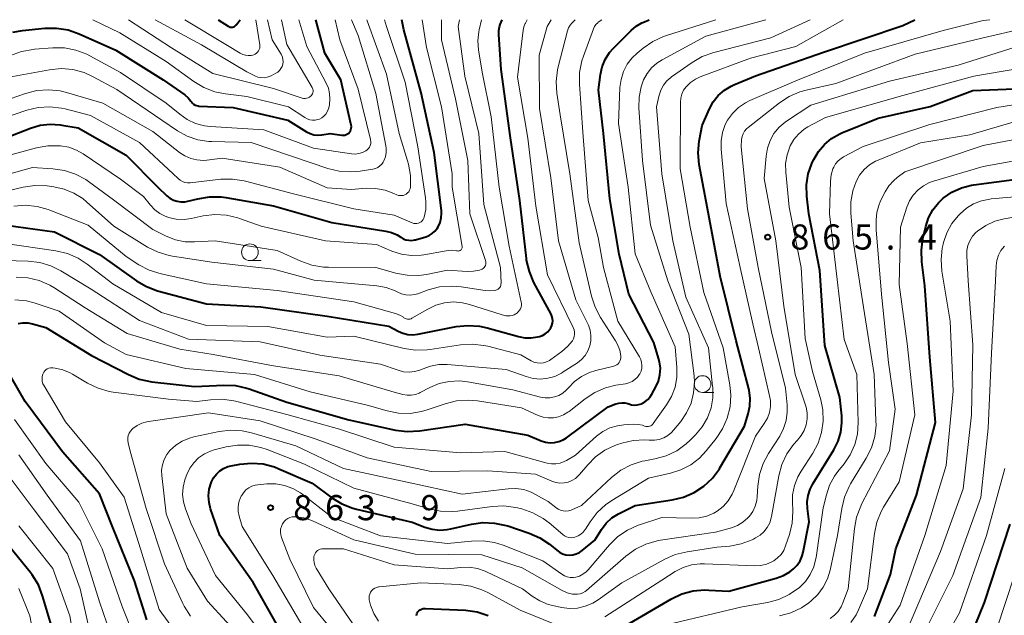
# Model space of a CAD drawing. Units: metres. Extents: x -64000 to -62204, y 15251 to 16500.
# Drawn here: x -63471 to -63324, y 16411 to 16500 of the extents above; entities that cross this region are included whole.
import ezdxf

# ---------------------------------------------------------------- set-up
doc = ezdxf.new("R2010")
doc.units = ezdxf.units.M
for name, color, linetype, lineweight in [('633100_広葉樹林', 7, 'Continuous', 13), ('710100_等高線(計曲線)', 7, 'Continuous', 40), ('710200_等高線(主曲線)', 7, 'Continuous', 13), ('731200_図化機測定による標高点', 7, 'Continuous', 40)]:
    doc.layers.add(name, color=color, linetype=linetype, lineweight=lineweight)
doc.styles.add('Style-WORKING', font='MS Gothic.ttf')

msp = doc.modelspace()

# ---------------------------------------------------------------- linework, layer by layer
at = {"layer": '633100_広葉樹林', "linetype": 'Continuous', "lineweight": 13}
for p, q in [((-63436.52, 16464.03), (-63434.85, 16464.03)), ((-63368.92, 16444.35), (-63367.25, 16444.35))]:
    msp.add_line(p, q, dxfattribs=at)
for centre in [(-63436.52, 16465.28), (-63368.92, 16445.6)]:
    msp.add_circle(centre, 1.25, dxfattribs=at)
at = {"layer": '710100_等高線(計曲線)', "linetype": 'Continuous', "lineweight": 40, "flags": 128}
for points, elevation in [([(-63469.28, 16483.82), (-63467.84, 16484.24), (-63466.35, 16484.41), (-63464.84, 16484.31), (-63464.59, 16484.27), (-63462.17, 16483.83), (-63455, 16479.76), (-63450.27, 16475), (-63448.92, 16473.71), (-63448.46, 16473.35), (-63447.95, 16473.07), (-63447.4, 16472.88), (-63446.82, 16472.79), (-63446.23, 16472.8), (-63445.77, 16472.89), (-63444.27, 16473.27), (-63442.55, 16473.55), (-63440.81, 16473.53), (-63440.1, 16473.43), (-63433, 16472.21), (-63424.3, 16469.7), (-63416.22, 16468.44), (-63415.35, 16468.23), (-63414.54, 16467.87), (-63414, 16467.53), (-63413.62, 16467.3), (-63413.21, 16467.14), (-63412.78, 16467.06), (-63412.34, 16467.05), (-63411.9, 16467.12), (-63411.81, 16467.15), (-63410.24, 16467.6), (-63409.74, 16467.79), (-63409.28, 16468.07), (-63408.88, 16468.42), (-63408.54, 16468.84), (-63408.39, 16469.09), (-63408.11, 16469.74), (-63407.95, 16470.42), (-63407.91, 16471.12), (-63407.93, 16471.5), (-63409, 16480.18), (-63410.92, 16489.08), (-63413.51, 16498.49), (-63413.82, 16500)], 830), ([(-63465.38, 16498.75), (-63463.66, 16498.47), (-63462.01, 16497.9), (-63456.56, 16495.44), (-63449.49, 16491), (-63446.24, 16488.76), (-63445.75, 16488.35), (-63445.33, 16487.86), (-63445.25, 16487.75), (-63445.1, 16487.55), (-63444.92, 16487.39), (-63444.71, 16487.26), (-63444.49, 16487.17), (-63444.25, 16487.12), (-63444.14, 16487.11), (-63439, 16486.91), (-63430.86, 16485), (-63428.06, 16483.25), (-63427.54, 16482.99), (-63426.99, 16482.82), (-63426.42, 16482.75), (-63425.85, 16482.79), (-63425.77, 16482.8), (-63424.55, 16483), (-63422.77, 16482.76), (-63422.56, 16482.75), (-63422.34, 16482.78), (-63422.14, 16482.84), (-63421.94, 16482.94), (-63421.77, 16483.07), (-63421.63, 16483.23), (-63421.51, 16483.41), (-63421.43, 16483.61), (-63421.38, 16483.82), (-63421.37, 16484.04), (-63421.4, 16484.27), (-63422.94, 16491), (-63425.34, 16495), (-63426.65, 16500)], 820), ([(-63441.27, 16500), (-63439.75, 16499.02), (-63439.61, 16498.94), (-63439.45, 16498.89)], 810), ([(-63439.45, 16498.89), (-63439.3, 16498.87), (-63439.14, 16498.88), (-63438.98, 16498.91), (-63438.83, 16498.97), (-63438.7, 16499.06), (-63438.58, 16499.16), (-63438.5, 16499.27), (-63437.99, 16500)], 810), ([(-63391.55, 16456.02), (-63394.1, 16460.78), (-63394.79, 16462.38), (-63395.19, 16464.08), (-63395.22, 16464.35), (-63396.23, 16473), (-63397.62, 16482.38), (-63399, 16492.54), (-63399.37, 16497.81), (-63399.36, 16498.37), (-63399.25, 16498.93), (-63399.13, 16499.29), (-63398.83, 16500)], 840), ([(-63376.21, 16451.79), (-63379.94, 16459), (-63381.4, 16465), (-63382.75, 16473.25), (-63383.73, 16483), (-63384.48, 16489.52), (-63384.18, 16491.82), (-63383.92, 16492.98), (-63383.47, 16494.08), (-63382.83, 16495.09), (-63382.24, 16495.76), (-63379.61, 16498.39), (-63378.86, 16499.02), (-63378.01, 16499.51), (-63377.86, 16499.58), (-63376.88, 16500)], 850), ([(-63368.71, 16430.36), (-63367.45, 16431.56), (-63366.41, 16432.96), (-63366.32, 16433.11), (-63362.67, 16439.33), (-63362.1, 16441.17), (-63361.85, 16442.3), (-63361.81, 16443.47), (-63361.96, 16444.62), (-63362.02, 16444.86), (-63363.93, 16452.07), (-63366.28, 16461.72), (-63368.05, 16471), (-63369.42, 16478.37), (-63369.59, 16480.1), (-63369.45, 16481.84), (-63369.4, 16482.1), (-63369, 16484.19), (-63367.89, 16486.7), (-63367.32, 16487.75), (-63366.57, 16488.68), (-63365.67, 16489.46), (-63364.65, 16490.08), (-63364.24, 16490.27), (-63361, 16491.6), (-63350.87, 16495.13), (-63339, 16499.12), (-63337.23, 16500)], 860), ([(-63471.93, 16498.14), (-63470.48, 16498.4), (-63467.13, 16498.73), (-63465.38, 16498.75)], 820), ([(-63348.42, 16443.58), (-63350.66, 16451.34), (-63351.43, 16462.57), (-63353.07, 16471), (-63353.36, 16473.67), (-63353.4, 16475.33), (-63353.14, 16476.97), (-63352.61, 16478.53), (-63352.5, 16478.78), (-63352.33, 16479.14), (-63351.62, 16480.33), (-63350.73, 16481.39), (-63349.66, 16482.27), (-63348.45, 16482.95), (-63348.14, 16483.09), (-63342.7, 16485.3), (-63334.94, 16487.06), (-63328.58, 16489.42), (-63322.34, 16489.66)], 870), ([(-63474.05, 16481.95), (-63469.28, 16483.82)], 830), ([(-63334.53, 16471.61), (-63333.7, 16472.67), (-63333, 16473.33), (-63331.71, 16474.23), (-63330.28, 16474.89), (-63328.77, 16475.29), (-63328.42, 16475.34), (-63319, 16476.59)], 880), ([(-63343.23, 16410.9), (-63340.86, 16417.14), (-63340.06, 16421), (-63337, 16429), (-63334.12, 16439.88), (-63335, 16449.62), (-63335.74, 16460.26), (-63336.19, 16463.83), (-63336.25, 16465.57), (-63336.01, 16467.32), (-63335.59, 16469.13), (-63335.17, 16470.42), (-63334.53, 16471.61)], 880), ([(-63472.93, 16469.31), (-63465.69, 16468.31), (-63459, 16464.93), (-63453.45, 16461.01), (-63451.95, 16460.14), (-63450.3, 16459.53), (-63443, 16457.56), (-63434.87, 16457.13), (-63425, 16455.71), (-63415.75, 16454.25), (-63414.37, 16453.5), (-63413.68, 16453.2), (-63412.94, 16453.02), (-63412.19, 16452.97), (-63411.46, 16453.05), (-63405.7, 16454.17), (-63403.96, 16454.36), (-63402.23, 16454.23), (-63401.09, 16453.99), (-63396.41, 16452.68), (-63395.47, 16452.5), (-63394.51, 16452.49), (-63393.58, 16452.64), (-63393.27, 16452.72), (-63392.82, 16452.87), (-63392.41, 16453.11), (-63392.04, 16453.41), (-63391.73, 16453.77), (-63391.58, 16454), (-63391.42, 16454.33), (-63391.33, 16454.68), (-63391.3, 16455.04), (-63391.33, 16455.4), (-63391.42, 16455.75), (-63391.55, 16456.02)], 840), ([(-63471.14, 16454.65), (-63470.43, 16454.76), (-63469.7, 16454.74), (-63469, 16454.61), (-63467, 16454.03), (-63460.15, 16449.85), (-63454.64, 16447), (-63453.03, 16446.33), (-63451.16, 16445.94), (-63444.78, 16445.22), (-63440.42, 16445.43), (-63438.68, 16445.36), (-63436.98, 16444.99), (-63436.64, 16444.88), (-63431, 16442.91), (-63421.76, 16440.24), (-63414.77, 16438.73), (-63413.04, 16438.51), (-63411.2, 16438.61), (-63404.38, 16439.62), (-63395, 16437.96), (-63393, 16437.13), (-63392.36, 16436.93), (-63391.69, 16436.84), (-63391.02, 16436.87), (-63390.37, 16437.02), (-63389.75, 16437.28), (-63389.26, 16437.59), (-63383, 16442.18), (-63381.86, 16442.63), (-63381.42, 16442.76), (-63380.97, 16442.81), (-63380.52, 16442.78), (-63380.08, 16442.67), (-63379.95, 16442.63), (-63379.54, 16442.5), (-63379.11, 16442.45), (-63378.67, 16442.48), (-63378.25, 16442.58), (-63378.06, 16442.65), (-63378, 16442.68), (-63377.52, 16442.94), (-63377.09, 16443.28), (-63376.73, 16443.68), (-63376.48, 16444.07), (-63375.89, 16445.17), (-63375.5, 16446.05), (-63375.28, 16446.99), (-63375.22, 16447.95), (-63375.33, 16448.91), (-63375.48, 16449.46), (-63376.21, 16451.79)], 850), ([(-63470.1, 16443), (-63473.29, 16448.63)], 850), ([(-63451.89, 16410.38), (-63453.77, 16416.23), (-63457, 16424.2), (-63459, 16429.2), (-63464.5, 16435.5), (-63470.1, 16443)], 850), ([(-63381, 16409.2), (-63373.56, 16413.53), (-63372, 16414.26), (-63370.34, 16414.71), (-63368.62, 16414.86), (-63367.99, 16414.84), (-63365, 16414.66), (-63357.92, 16416.6), (-63356.86, 16416.99), (-63355.89, 16417.57), (-63355.34, 16418), (-63354.8, 16418.57), (-63354.37, 16419.22), (-63354.06, 16419.94), (-63353.91, 16420.48), (-63353, 16425.04), (-63353.26, 16427.02), (-63353.3, 16428), (-63353.17, 16428.97), (-63352.88, 16429.9), (-63352.47, 16430.7), (-63349.31, 16435.8), (-63348.68, 16437.05), (-63348.28, 16438.4), (-63348.11, 16439.8), (-63348.15, 16440.85), (-63348.42, 16443.58)], 870), ([(-63432.08, 16409), (-63436.02, 16415.98), (-63441, 16423), (-63442.38, 16426.96), (-63442.62, 16427.93), (-63442.69, 16428.92), (-63442.59, 16429.91), (-63442.32, 16430.87), (-63442.27, 16431), (-63441.95, 16431.61), (-63441.53, 16432.16), (-63441.03, 16432.63), (-63440.45, 16433.01), (-63439.81, 16433.27), (-63439.33, 16433.4), (-63438.03, 16433.64), (-63436.29, 16433.81), (-63434.56, 16433.67), (-63432.87, 16433.23), (-63432.18, 16432.96), (-63427.22, 16430.78), (-63424.28, 16428.62), (-63422.79, 16427.71), (-63421.17, 16427.07), (-63420.6, 16426.92), (-63412.28, 16425), (-63410.39, 16424.25), (-63409.3, 16423.92), (-63408.18, 16423.79), (-63407.05, 16423.86), (-63406.52, 16423.96), (-63403.44, 16424.67), (-63401.72, 16424.91), (-63399.98, 16424.85), (-63398.27, 16424.49), (-63398.02, 16424.41), (-63394.84, 16423.35), (-63393.24, 16422.65), (-63391.79, 16421.69), (-63391.52, 16421.47), (-63390.7, 16420.78), (-63390.28, 16420.48), (-63389.82, 16420.25), (-63389.32, 16420.12), (-63388.81, 16420.07), (-63388.29, 16420.11), (-63387.79, 16420.24), (-63387.32, 16420.45), (-63386.91, 16420.73), (-63385, 16422.29), (-63384, 16423.89), (-63383.31, 16424.81), (-63382.47, 16425.6), (-63381.5, 16426.23), (-63381.3, 16426.33), (-63379, 16427.46), (-63373.46, 16428.29), (-63371.76, 16428.7), (-63370.16, 16429.4), (-63368.71, 16430.36)], 860), ([(-63330.26, 16404.54), (-63326.8, 16413), (-63323, 16424.66)], 890), ([(-63463.68, 16399.44), (-63464.29, 16400.83), (-63464.59, 16401.93), (-63466.02, 16409), (-63467.48, 16414), (-63468.11, 16415.62), (-63469.01, 16417.11), (-63469.33, 16417.53), (-63473, 16422.02)], 840), ([(-63411.65, 16411.05), (-63411.58, 16411.28), (-63411.47, 16411.49), (-63411.42, 16411.57), (-63411.27, 16411.74), (-63411.09, 16411.89), (-63410.89, 16412), (-63410.67, 16412.07), (-63410.45, 16412.11), (-63410.29, 16412.11), (-63404.32, 16411.82), (-63402.59, 16411.59), (-63400.93, 16411.05)], 870)]:
    msp.add_lwpolyline(points, dxfattribs=dict(at, elevation=elevation))
at = {"layer": '710200_等高線(主曲線)', "linetype": 'Continuous', "lineweight": 13, "flags": 128}
for points, elevation in [([(-63478.79, 16475.21), (-63469, 16477.91), (-63465.95, 16477.74), (-63464.22, 16477.49), (-63462.57, 16476.94), (-63461.03, 16476.12), (-63460.61, 16475.83), (-63456.89, 16473.11), (-63451, 16468.66), (-63449, 16467.67), (-63447.63, 16467.14), (-63446.19, 16466.85), (-63444.77, 16466.82), (-63441.7, 16467), (-63432.44, 16465.56), (-63428.91, 16463.94), (-63427.27, 16463.36), (-63425.55, 16463.07), (-63424.8, 16463.04), (-63417.7, 16463), (-63414.73, 16462.17), (-63413.02, 16461.85), (-63411.27, 16461.83), (-63410.15, 16461.98), (-63407, 16462.58), (-63404.06, 16462.4), (-63403.13, 16462.43), (-63402.23, 16462.61), (-63402, 16462.69), (-63401.83, 16462.76), (-63401.68, 16462.87), (-63401.54, 16463), (-63401.43, 16463.15), (-63401.35, 16463.31), (-63401.3, 16463.49), (-63401.28, 16463.68), (-63401.3, 16463.86), (-63401.34, 16464.03), (-63403.7, 16471), (-63404, 16479), (-63405.83, 16488.17), (-63407.93, 16497), (-63407.92, 16500)], 834), ([(-63477, 16484.03), (-63469.82, 16486.47), (-63468.13, 16486.88), (-63466.39, 16486.99), (-63464.66, 16486.8), (-63464.11, 16486.68), (-63460.3, 16485.7), (-63453, 16481.65), (-63447.96, 16477), (-63447.21, 16476.27), (-63446.92, 16476.02), (-63446.58, 16475.84), (-63446.21, 16475.71), (-63445.83, 16475.65), (-63445.42, 16475.65), (-63440.86, 16476.17), (-63439.12, 16476.21), (-63437.39, 16475.95), (-63437.19, 16475.9), (-63430, 16474), (-63421, 16471.77), (-63415, 16470.8), (-63412.27, 16469.66), (-63412.05, 16469.59), (-63411.82, 16469.56), (-63411.59, 16469.57), (-63411.36, 16469.62), (-63411.15, 16469.71), (-63410.95, 16469.83), (-63410.78, 16469.99), (-63410.64, 16470.17), (-63410.54, 16470.38), (-63410.49, 16470.51), (-63410.26, 16471.65), (-63410.23, 16472.82), (-63410.29, 16473.39), (-63411.43, 16481), (-63413.34, 16490.66), (-63416.1, 16499), (-63416.41, 16500)], 828), ([(-63477, 16478.52), (-63468.4, 16480.86), (-63466.68, 16481.17), (-63464.88, 16481.17), (-63464.81, 16481.17), (-63463.57, 16480.95), (-63462.39, 16480.51), (-63461.41, 16479.96), (-63455.82, 16476.18), (-63452.39, 16473.61), (-63451.37, 16472.3), (-63450.73, 16471.63), (-63449.99, 16471.07), (-63449.16, 16470.65), (-63448.76, 16470.51), (-63448.67, 16470.48), (-63447.52, 16470.23), (-63446.35, 16470.18), (-63445.28, 16470.31), (-63443.5, 16470.69), (-63441.77, 16470.89), (-63440.03, 16470.79), (-63438.34, 16470.4), (-63438.08, 16470.31), (-63434.85, 16469.15), (-63425.22, 16467), (-63417.59, 16466.41), (-63415.3, 16465.44), (-63413.89, 16464.99), (-63412.42, 16464.79), (-63410.94, 16464.85), (-63410.55, 16464.91), (-63407.19, 16465.5), (-63406.42, 16465.57), (-63405.65, 16465.5), (-63405.53, 16465.47), (-63405.43, 16465.46), (-63405.32, 16465.47), (-63405.23, 16465.49), (-63405.13, 16465.53), (-63405.05, 16465.59), (-63404.97, 16465.66), (-63404.91, 16465.74), (-63404.87, 16465.83), (-63404.84, 16465.93), (-63404.83, 16466.03), (-63404.83, 16466.13), (-63406.3, 16475), (-63406.29, 16477), (-63407.91, 16487), (-63410.15, 16495.85), (-63410.77, 16500)], 832), ([(-63475.81, 16487), (-63470.03, 16489), (-63468.33, 16489.42), (-63466.6, 16489.54), (-63464.86, 16489.36), (-63463.93, 16489.13), (-63458.48, 16487.52), (-63451, 16483.3), (-63447.05, 16480.18), (-63446.24, 16479.66), (-63445.36, 16479.28), (-63444.43, 16479.06), (-63443.47, 16479), (-63442.96, 16479.04), (-63440.68, 16479.32), (-63432.03, 16477.97), (-63425, 16474.89), (-63421.35, 16474.65), (-63419.17, 16474.83), (-63417.74, 16474.82), (-63416.34, 16474.56), (-63415.03, 16474.07), (-63414.57, 16473.86), (-63414.34, 16473.77), (-63414.1, 16473.73), (-63413.85, 16473.73), (-63413.61, 16473.77), (-63413.37, 16473.85), (-63413.16, 16473.97), (-63412.97, 16474.13), (-63412.81, 16474.32), (-63412.69, 16474.53), (-63412.6, 16474.77), (-63412.56, 16475), (-63412.54, 16476.73), (-63412.82, 16478.45), (-63412.96, 16478.92), (-63414.22, 16483), (-63416.14, 16491.86), (-63419, 16499.82), (-63419.06, 16500)], 826), ([(-63475, 16464.09), (-63469.62, 16463.93), (-63467.89, 16463.73), (-63466.22, 16463.23), (-63464.75, 16462.51), (-63460.22, 16459.78), (-63453, 16455.11), (-63445.68, 16452.32), (-63435, 16451.88), (-63426.07, 16449.93), (-63417, 16448.57), (-63414.38, 16447.65), (-63413.58, 16447.44), (-63412.75, 16447.38), (-63411.92, 16447.46), (-63411.12, 16447.68), (-63410.77, 16447.83), (-63409.57, 16448.27), (-63408.32, 16448.5), (-63407.05, 16448.51), (-63398.23, 16447.77), (-63395.28, 16446.72), (-63394.23, 16446.44), (-63393.14, 16446.35), (-63392.05, 16446.46), (-63391, 16446.75), (-63390.01, 16447.21), (-63389.72, 16447.4), (-63387.61, 16448.79), (-63386.99, 16449.28), (-63386.47, 16449.88), (-63386.06, 16450.55), (-63385.77, 16451.28), (-63385.61, 16452.06), (-63385.59, 16452.84), (-63385.71, 16453.62), (-63385.96, 16454.37), (-63386.06, 16454.58), (-63387.84, 16458.16), (-63390.44, 16467), (-63391.59, 16476.41), (-63393.28, 16486.72), (-63393.32, 16494.68), (-63392.13, 16499), (-63391.53, 16500)], 844), ([(-63472.25, 16494.63), (-63470.62, 16495.24), (-63468.9, 16495.57), (-63468.7, 16495.58), (-63465.95, 16495.79), (-63464.21, 16495.78), (-63462.49, 16495.46), (-63460.86, 16494.84), (-63460.4, 16494.61), (-63455.86, 16492.14), (-63449, 16487.56), (-63447, 16485.89), (-63445.87, 16485.1), (-63444.62, 16484.52), (-63443.28, 16484.16), (-63442.4, 16484.06), (-63434.43, 16483.57), (-63427, 16480.84), (-63421.33, 16479.98), (-63420.78, 16479.94), (-63420.23, 16480.01), (-63419.7, 16480.16), (-63419.21, 16480.4), (-63418.99, 16480.56), (-63418.8, 16480.76), (-63418.65, 16480.99), (-63418.54, 16481.24), (-63418.48, 16481.5), (-63418.46, 16481.78), (-63418.49, 16482.05), (-63418.5, 16482.12), (-63420.36, 16489.64), (-63423.09, 16497), (-63423.78, 16500)], 822), ([(-63469.89, 16458.01), (-63468.72, 16457.7), (-63465, 16456.5), (-63458.25, 16451.75), (-63455, 16450.02), (-63446.1, 16447.9), (-63435.84, 16447), (-63427.54, 16444.46), (-63419, 16442.47), (-63416, 16441.59), (-63414.31, 16441.26), (-63412.59, 16441.22), (-63410.89, 16441.48), (-63410.04, 16441.73), (-63407.34, 16442.65), (-63405.65, 16443.07), (-63403.91, 16443.19), (-63402.55, 16443.07), (-63395.97, 16442.03), (-63393.48, 16440.92), (-63392.74, 16440.66), (-63391.97, 16440.54), (-63391.19, 16440.55), (-63390.42, 16440.7), (-63389.69, 16440.98), (-63389.02, 16441.38), (-63388.86, 16441.49), (-63386.47, 16443.38), (-63385.01, 16444.34), (-63383.41, 16445.03), (-63381.85, 16445.41), (-63380.44, 16445.64), (-63379.93, 16445.76), (-63379.46, 16445.98), (-63379.02, 16446.27), (-63378.65, 16446.63), (-63378.34, 16447.05), (-63378.29, 16447.14), (-63378.11, 16447.54), (-63378.01, 16447.96), (-63377.98, 16448.4), (-63378.02, 16448.84), (-63378.14, 16449.26), (-63378.34, 16449.66), (-63381.58, 16455), (-63383.7, 16463), (-63384.53, 16467.47), (-63385.99, 16473), (-63386.79, 16483.21), (-63387.31, 16490.39), (-63387.28, 16492.13), (-63386.95, 16493.84), (-63386.72, 16494.56), (-63385.22, 16498.65), (-63385.06, 16498.99), (-63384.84, 16499.29), (-63384.58, 16499.55), (-63384.49, 16499.62), (-63383.99, 16500)], 848), ([(-63461.48, 16473.28), (-63460.91, 16472.8), (-63456.85, 16469.15), (-63451.8, 16466.06), (-63450.24, 16465.28), (-63448.57, 16464.78), (-63448.08, 16464.7), (-63442.19, 16463.81), (-63433, 16462.75), (-63426.91, 16461.09), (-63417.54, 16460.25), (-63416.16, 16460), (-63414.84, 16459.52), (-63414.45, 16459.32), (-63413.86, 16459.06), (-63413.23, 16458.92), (-63412.58, 16458.88), (-63411.94, 16458.95), (-63411.45, 16459.09), (-63409.89, 16459.65), (-63408.21, 16460.09), (-63406.47, 16460.23), (-63404.98, 16460.11), (-63401.38, 16459.55), (-63400.69, 16459.5), (-63400, 16459.57), (-63399.79, 16459.62), (-63399.62, 16459.68), (-63399.47, 16459.77), (-63399.33, 16459.88), (-63399.21, 16460.01), (-63399.12, 16460.16), (-63399.06, 16460.33), (-63399.03, 16460.5), (-63399.02, 16460.64), (-63399.09, 16463), (-63401.57, 16472.43), (-63402.31, 16483), (-63404.44, 16491.56), (-63405.43, 16499), (-63405.24, 16500)], 836), ([(-63459.95, 16500), (-63455.94, 16498.06), (-63449, 16493.74), (-63444.89, 16490.76), (-63443.4, 16489.86)], 818), ([(-63454.67, 16500), (-63448.22, 16495.78), (-63442.04, 16491.96), (-63433, 16489.75), (-63428.73, 16488.3), (-63428.51, 16488.25), (-63428.28, 16488.23), (-63428.05, 16488.26), (-63427.83, 16488.32), (-63427.63, 16488.42), (-63427.45, 16488.56), (-63427.38, 16488.62), (-63427.27, 16488.76), (-63427.17, 16488.92), (-63427.11, 16489.09), (-63427.08, 16489.27), (-63427.08, 16489.45)], 816), ([(-63450.66, 16500), (-63443.77, 16496.23), (-63437, 16492.21), (-63435.77, 16491.61), (-63435.33, 16491.44), (-63434.88, 16491.35), (-63434.41, 16491.34), (-63433.95, 16491.41), (-63433.5, 16491.56), (-63433.33, 16491.64), (-63432.65, 16492), (-63432.35, 16492.19), (-63432.09, 16492.43), (-63431.88, 16492.71), (-63431.72, 16493.02), (-63431.62, 16493.36), (-63431.57, 16493.71), (-63431.59, 16494.06), (-63431.67, 16494.41), (-63431.81, 16494.73), (-63431.86, 16494.83), (-63433.18, 16497), (-63433.88, 16500)], 814), ([(-63447.6, 16436.46), (-63446.61, 16437.09), (-63445.52, 16437.54), (-63444.88, 16437.7), (-63441.12, 16438.49), (-63439.39, 16438.69), (-63437.65, 16438.6), (-63436.26, 16438.3), (-63429.64, 16436.36), (-63422.52, 16433), (-63413.04, 16430.96), (-63404.82, 16429.18), (-63397.97, 16429.97), (-63396.8, 16430), (-63395.63, 16429.83), (-63394.52, 16429.45), (-63393.87, 16429.13), (-63391.96, 16428.04), (-63390.85, 16427.15), (-63390.51, 16426.92), (-63390.14, 16426.76), (-63389.75, 16426.66), (-63389.34, 16426.63), (-63388.94, 16426.67), (-63388.55, 16426.78), (-63388.44, 16426.83), (-63387, 16427.46), (-63382.5, 16431.64), (-63381.13, 16432.72), (-63379.59, 16433.53), (-63377.93, 16434.07), (-63377.52, 16434.15), (-63376.03, 16434.43), (-63374.35, 16434.9), (-63372.78, 16435.65), (-63371.36, 16436.66), (-63370.77, 16437.21), (-63369.96, 16438.02), (-63368.96, 16439.22), (-63368.19, 16440.57), (-63367.66, 16442.03), (-63367.4, 16443.56), (-63367.4, 16445.11), (-63367.42, 16445.28), (-63368.05, 16451), (-63371.41, 16458.59), (-63373.34, 16467), (-63375.03, 16476.97), (-63375.8, 16487), (-63375.4, 16488.74), (-63375.15, 16489.5), (-63374.77, 16490.21), (-63374.28, 16490.85), (-63373.68, 16491.38), (-63373.54, 16491.49), (-63370.48, 16493.62), (-63368.97, 16494.48), (-63367.25, 16495.1), (-63358.73, 16497.27), (-63352.84, 16500)], 856), ([(-63446.22, 16500), (-63439.86, 16496.14), (-63437.96, 16494.98), (-63437.58, 16494.8), (-63437.18, 16494.68), (-63436.76, 16494.64), (-63436.35, 16494.66), (-63435.94, 16494.76), (-63435.72, 16494.86), (-63435.53, 16494.99), (-63435.36, 16495.15), (-63435.23, 16495.33), (-63435.12, 16495.54), (-63435.06, 16495.77), (-63435.03, 16496), (-63435.05, 16496.23), (-63435.64, 16500)], 812), ([(-63443.4, 16489.86), (-63441.77, 16489.24), (-63440.18, 16488.92), (-63437, 16488.55), (-63430.77, 16487), (-63428.33, 16485.39), (-63427.96, 16485.19), (-63427.57, 16485.06), (-63427.17, 16485), (-63426.76, 16485.01), (-63426.35, 16485.1), (-63426.15, 16485.17), (-63425.79, 16485.35), (-63425.47, 16485.59), (-63425.19, 16485.88), (-63424.98, 16486.22), (-63424.82, 16486.59), (-63424.75, 16486.84), (-63424.65, 16487.31), (-63424.56, 16488.15), (-63424.61, 16488.98), (-63424.8, 16489.8), (-63425.11, 16490.52), (-63428.01, 16495.99), (-63429.2, 16500)], 818), ([(-63440.66, 16443.32), (-63438.93, 16443.08), (-63438.66, 16443.02), (-63431, 16441.04), (-63423.16, 16438.84), (-63415, 16436.18), (-63405, 16435.31), (-63398.45, 16435.55), (-63392.11, 16433.81), (-63391.48, 16433.7), (-63390.83, 16433.7), (-63390.2, 16433.8), (-63389.59, 16434.02), (-63389.25, 16434.2), (-63387.9, 16435), (-63384.74, 16437.81), (-63383.8, 16438.51), (-63382.75, 16439.04), (-63381.63, 16439.37), (-63380.68, 16439.5), (-63379.21, 16439.59), (-63378.56, 16439.57), (-63377.91, 16439.44), (-63377.57, 16439.32), (-63377.39, 16439.26), (-63377.21, 16439.24), (-63377.02, 16439.25), (-63376.84, 16439.29), (-63376.66, 16439.37), (-63376.51, 16439.47), (-63376.37, 16439.6), (-63376.29, 16439.69), (-63374.3, 16442.49), (-63373.55, 16443.76), (-63373.03, 16445.14), (-63372.77, 16446.6), (-63372.75, 16448.08), (-63373, 16451.15), (-63376.64, 16459.36), (-63378.98, 16465.02), (-63380.03, 16475), (-63381.49, 16484.51), (-63381.26, 16489.87), (-63381.1, 16491.09), (-63380.73, 16492.26), (-63380.17, 16493.35), (-63379.42, 16494.33), (-63378.71, 16495), (-63377.78, 16495.77), (-63376.35, 16496.76), (-63374.77, 16497.49), (-63374.46, 16497.59), (-63366.95, 16500)], 852), ([(-63436.33, 16481.67), (-63427.35, 16478.65), (-63424.87, 16477.8), (-63423.18, 16477.39), (-63421.44, 16477.27), (-63420.06, 16477.39), (-63418.15, 16477.7), (-63417.78, 16477.8), (-63417.43, 16477.95), (-63417.11, 16478.17), (-63416.83, 16478.44), (-63416.6, 16478.75), (-63416.5, 16478.94), (-63416.28, 16479.53), (-63416.17, 16480.15), (-63416.17, 16480.77), (-63416.22, 16481.15), (-63417.7, 16489), (-63420.34, 16497.66), (-63421.35, 16500)], 824), ([(-63427.08, 16489.45), (-63427.11, 16489.63), (-63427.17, 16489.8), (-63427.22, 16489.89), (-63431, 16496.32), (-63431.81, 16500)], 816), ([(-63411.81, 16444.04), (-63411.23, 16444.26), (-63411.09, 16444.33), (-63409.66, 16445.08), (-63408.24, 16445.67), (-63406.75, 16446), (-63405.22, 16446.08), (-63404.04, 16445.95), (-63397.25, 16444.75), (-63393.11, 16443.66), (-63392.43, 16443.54), (-63391.74, 16443.54), (-63391.05, 16443.67), (-63390.4, 16443.91), (-63389.8, 16444.26), (-63389.27, 16444.7), (-63389, 16445), (-63388.07, 16445.96), (-63386.99, 16446.75), (-63385.79, 16447.33), (-63384.88, 16447.62), (-63382.18, 16448.28), (-63381.95, 16448.36), (-63381.74, 16448.48), (-63381.55, 16448.63), (-63381.39, 16448.82), (-63381.26, 16449.03), (-63381.17, 16449.25), (-63381.13, 16449.49), (-63381.12, 16449.74), (-63381.13, 16449.79), (-63381.29, 16450.66), (-63381.61, 16451.49), (-63381.91, 16452.03), (-63384.17, 16455.52), (-63384.98, 16457.06), (-63385.52, 16458.72), (-63387.33, 16466.67), (-63388.72, 16477), (-63390.21, 16485.79), (-63390.68, 16489.02), (-63390.79, 16490.76), (-63390.59, 16492.49), (-63390.47, 16492.98), (-63389.09, 16498.33), (-63388.94, 16498.76), (-63388.71, 16499.16), (-63388.43, 16499.5), (-63387.95, 16500)], 846), ([(-63396.55, 16456.27), (-63396.41, 16456.41), (-63396.24, 16456.61), (-63396.1, 16456.84), (-63396.01, 16457.09), (-63395.97, 16457.36), (-63395.97, 16457.62), (-63395.99, 16457.82), (-63397.82, 16466.18), (-63399.32, 16475), (-63400.49, 16485.51), (-63401.85, 16492.15), (-63402.38, 16495.48), (-63402.49, 16496.85), (-63402.35, 16498.21), (-63402.29, 16498.5), (-63401.94, 16500)], 838), ([(-63400.32, 16427.32), (-63398.58, 16427.41), (-63396.85, 16427.18), (-63396.56, 16427.12), (-63395.89, 16426.95), (-63394.25, 16426.38), (-63392.72, 16425.53), (-63391.84, 16424.86), (-63389.81, 16423.13), (-63389.53, 16422.94), (-63389.22, 16422.79), (-63388.89, 16422.7), (-63388.55, 16422.66), (-63388.21, 16422.69), (-63387.98, 16422.74), (-63387.52, 16422.92), (-63387.1, 16423.18), (-63386.74, 16423.5), (-63386.43, 16423.88), (-63386.39, 16423.95), (-63385.72, 16425.02), (-63384.68, 16426.4), (-63383.42, 16427.57), (-63382.48, 16428.22), (-63377, 16431.56), (-63373.73, 16432.28), (-63372.15, 16432.77), (-63370.69, 16433.54), (-63369.37, 16434.54), (-63368.37, 16435.62), (-63366.9, 16437.46), (-63365.93, 16438.91), (-63365.23, 16440.5), (-63364.82, 16442.2), (-63364.71, 16443.94), (-63364.87, 16445.47), (-63365.86, 16451), (-63368.73, 16459.27), (-63370.76, 16469), (-63372.27, 16477.73), (-63372.23, 16487.68), (-63372.18, 16488.3), (-63372.02, 16488.9), (-63371.75, 16489.46), (-63371.37, 16490), (-63370.72, 16490.63), (-63369.98, 16491.13), (-63369.26, 16491.46), (-63361.76, 16494.24), (-63355, 16495.98), (-63347.91, 16500)], 858), ([(-63391.58, 16449.25), (-63389.92, 16450.46), (-63389.07, 16451.19), (-63388.37, 16452.06), (-63388.2, 16452.36), (-63388.09, 16452.69), (-63388.04, 16453.02), (-63388.04, 16453.37), (-63388.11, 16453.7), (-63388.23, 16454.02), (-63392.07, 16461.93), (-63393.84, 16472.16), (-63395, 16482.32), (-63396.57, 16491.43), (-63395.7, 16498.44), (-63395.59, 16498.95), (-63395.39, 16499.44), (-63395.37, 16499.5), (-63395.1, 16500)], 842), ([(-63389.54, 16416.96), (-63389.12, 16416.8), (-63388.67, 16416.72), (-63388.21, 16416.71), (-63387.87, 16416.76), (-63387.31, 16416.93), (-63386.78, 16417.2), (-63386.31, 16417.56), (-63386, 16417.87), (-63382.82, 16421.6), (-63381.58, 16422.82), (-63380.14, 16423.8), (-63378.56, 16424.53), (-63378.33, 16424.6), (-63375, 16425.69), (-63370.61, 16425.55), (-63369.45, 16425.62), (-63368.31, 16425.88), (-63367.24, 16426.34), (-63366.76, 16426.63), (-63365.85, 16427.33), (-63365.09, 16428.18), (-63364.48, 16429.16), (-63364.23, 16429.72), (-63361, 16437.84), (-63359.7, 16439.72), (-63359.25, 16440.51), (-63358.95, 16441.36), (-63358.8, 16442.24), (-63358.8, 16443.15), (-63358.91, 16443.83), (-63360.56, 16451), (-63361.43, 16454.57), (-63363.32, 16463), (-63365.42, 16472.58), (-63366.16, 16480.68), (-63366.17, 16481.93), (-63365.96, 16483.16), (-63365.54, 16484.33), (-63365.18, 16485), (-63364.45, 16486.01), (-63363.55, 16486.88), (-63362.52, 16487.59), (-63361.85, 16487.92), (-63355, 16490.85), (-63344.73, 16495), (-63333, 16498.38), (-63327, 16499.88), (-63326.02, 16500)], 862), ([(-63375.4, 16437.32), (-63374.73, 16437.56), (-63374.11, 16437.91), (-63373.56, 16438.36), (-63373.26, 16438.69), (-63372.19, 16440), (-63371.3, 16441.31), (-63370.65, 16442.74), (-63370.26, 16444.27), (-63370.14, 16445.85), (-63370.2, 16446.85), (-63370.97, 16453.03), (-63374.09, 16461), (-63376.68, 16469.32), (-63377.9, 16479), (-63378.42, 16486.83), (-63378.39, 16488.42), (-63378.08, 16489.98), (-63377.72, 16491), (-63377.21, 16491.96), (-63376.55, 16492.81), (-63375.74, 16493.53), (-63374.96, 16494.03), (-63368.44, 16497.56), (-63359.46, 16500)], 854), ([(-63355.99, 16488.54), (-63354.39, 16489.23), (-63353.43, 16489.49), (-63349, 16490.47), (-63337.16, 16494.84), (-63327, 16497.27), (-63321, 16498.71), (-63314.44, 16498.09), (-63313.07, 16498.08), (-63311.71, 16498.3), (-63310.42, 16498.77), (-63310.07, 16498.93), (-63308.01, 16500)], 864), ([(-63347.89, 16479.51), (-63344.94, 16481.06), (-63335, 16484.37), (-63325, 16486.87), (-63315, 16488.48), (-63307.13, 16488.86), (-63305.41, 16489.1), (-63303.75, 16489.63), (-63302.2, 16490.44), (-63301.93, 16490.62), (-63298.49, 16493), (-63294.83, 16495.76), (-63293.35, 16496.68), (-63291.73, 16497.34), (-63290.75, 16497.58), (-63283.6, 16499), (-63279.69, 16500)], 872), ([(-63353.45, 16439.52), (-63353.29, 16440.39), (-63353.29, 16441.28), (-63353.45, 16442.15), (-63353.54, 16442.47), (-63355.08, 16447), (-63356.79, 16457.21), (-63357.99, 16467), (-63359.72, 16476.28), (-63359.45, 16479.64), (-63359.25, 16480.83), (-63358.85, 16481.96), (-63358.26, 16483), (-63357.5, 16483.93), (-63356.58, 16484.71), (-63356.37, 16484.85), (-63352.78, 16487.22), (-63341, 16490.81), (-63330.78, 16493.22), (-63322.07, 16495.93)], 866), ([(-63473.55, 16491.24), (-63466.44, 16492.53), (-63464.7, 16492.69), (-63462.97, 16492.54), (-63461.28, 16492.1), (-63459.92, 16491.49), (-63456.4, 16489.6), (-63449.68, 16485), (-63447.34, 16483.43), (-63445.87, 16482.62), (-63444.29, 16482.07), (-63442.64, 16481.81), (-63442.18, 16481.79), (-63436.33, 16481.67)], 824), ([(-63360.24, 16418.51), (-63359.39, 16418.7), (-63358.58, 16419.04), (-63358.3, 16419.2), (-63357.71, 16419.63), (-63357.21, 16420.16), (-63356.81, 16420.76), (-63356.52, 16421.43), (-63355.95, 16423.14), (-63355.54, 16424.83), (-63355.43, 16426.57), (-63355.45, 16426.96), (-63355.5, 16427.66), (-63355.47, 16429.07), (-63355.19, 16430.44), (-63354.69, 16431.75), (-63354.22, 16432.57), (-63352.45, 16435.29), (-63351.66, 16436.78), (-63351.14, 16438.38), (-63350.91, 16440.05), (-63350.97, 16441.73), (-63351.28, 16443.24), (-63352.51, 16447.49), (-63353.6, 16452.4), (-63354.21, 16463), (-63355.98, 16472.02), (-63356.51, 16477.25), (-63356.52, 16478.55), (-63356.31, 16479.83), (-63355.84, 16481.15), (-63355.29, 16482.09), (-63354.58, 16482.93), (-63353.74, 16483.64), (-63353.18, 16483.99), (-63350.59, 16485.41), (-63339, 16488.68), (-63328.42, 16491.58), (-63317, 16493.5)], 868), ([(-63431.93, 16423.93), (-63431.82, 16424.34), (-63431.65, 16424.73), (-63431.61, 16424.8), (-63431.41, 16425.08), (-63431.16, 16425.33), (-63430.87, 16425.52), (-63430.55, 16425.67), (-63430.21, 16425.75), (-63429.87, 16425.78), (-63429.81, 16425.77), (-63429.65, 16425.77), (-63428.45, 16425.61), (-63427.29, 16425.24), (-63427.06, 16425.14), (-63421, 16422.36), (-63411.82, 16420.18), (-63401.89, 16420.11), (-63395.84, 16418.16), (-63389.87, 16414.79), (-63389.14, 16414.45), (-63388.37, 16414.25), (-63388, 16414.21), (-63387.59, 16414.21), (-63387.18, 16414.28), (-63386.79, 16414.42), (-63386.44, 16414.63), (-63386.24, 16414.78), (-63380.37, 16419.92), (-63378.96, 16420.94), (-63377.39, 16421.71), (-63375.72, 16422.2), (-63375.21, 16422.28), (-63367, 16423.47), (-63364.61, 16424.15), (-63363.71, 16424.49), (-63362.89, 16424.99), (-63362.16, 16425.62), (-63361.92, 16425.89), (-63361.42, 16426.59), (-63361.05, 16427.38), (-63360.82, 16428.22), (-63360.75, 16428.83), (-63360.66, 16430.36), (-63360.42, 16432.08), (-63359.87, 16433.74), (-63359.09, 16435.23), (-63357.4, 16437.84), (-63356.82, 16438.95), (-63356.44, 16440.14), (-63356.27, 16441.38), (-63356.3, 16442.48), (-63356.56, 16445), (-63358.62, 16453.38), (-63360.64, 16463), (-63362.22, 16471.78), (-63363.18, 16481), (-63363.09, 16482.12), (-63363.02, 16482.56), (-63362.87, 16482.98), (-63362.64, 16483.37), (-63362.36, 16483.71), (-63362.12, 16483.92), (-63357.45, 16487.59), (-63355.99, 16488.54)], 864), ([(-63352.72, 16413.21), (-63351.72, 16414.16), (-63350.89, 16415.27), (-63350.26, 16416.5), (-63349.86, 16417.83), (-63348.79, 16423), (-63348.15, 16427.04), (-63347.74, 16428.73), (-63347.03, 16430.32), (-63346.81, 16430.7), (-63344.48, 16434.51), (-63343.71, 16436.07), (-63343.22, 16437.75), (-63343.02, 16439.48), (-63343.03, 16440.1), (-63343.29, 16447), (-63344.9, 16457.1), (-63346.43, 16467), (-63346.79, 16471.13), (-63346.78, 16472.8), (-63346.49, 16474.45), (-63346, 16475.85), (-63345.48, 16476.78), (-63344.81, 16477.62), (-63344.01, 16478.32), (-63343.09, 16478.87), (-63342.71, 16479.04), (-63336.37, 16481.63), (-63329, 16482.81), (-63317.97, 16486.03)], 874), ([(-63349.86, 16410.61), (-63349.22, 16411.08), (-63348.67, 16411.66), (-63348.23, 16412.32), (-63347.96, 16412.91), (-63347.17, 16415), (-63346.26, 16424.02), (-63345.93, 16425.73), (-63345.31, 16427.36), (-63345.17, 16427.64), (-63341, 16435.64), (-63340.17, 16441.83), (-63341.17, 16448.83), (-63342.22, 16459), (-63343, 16468.61), (-63343, 16470.1), (-63342.9, 16471.2), (-63342.62, 16472.26), (-63342.33, 16472.93), (-63341.64, 16474.29), (-63341.09, 16475.2), (-63340.38, 16475.99), (-63339.85, 16476.44), (-63338.7, 16477.3), (-63327, 16481.21), (-63316.85, 16483.15)], 876), ([(-63374.33, 16409.67), (-63363, 16412.34), (-63359.24, 16412.99), (-63357.55, 16413.44), (-63355.97, 16414.17), (-63354.46, 16415.23), (-63353.57, 16416.13), (-63352.85, 16417.17), (-63352.33, 16418.32), (-63352.01, 16419.54), (-63351.98, 16419.71), (-63350.9, 16427.1), (-63350.44, 16429.05), (-63349.96, 16430.5), (-63349.23, 16431.85), (-63348.71, 16432.56), (-63347.79, 16433.7), (-63346.87, 16435.05), (-63346.21, 16436.55), (-63345.81, 16438.13), (-63345.7, 16439.87), (-63345.9, 16447), (-63347.77, 16452.23), (-63348.81, 16461.19), (-63349.99, 16471), (-63349.84, 16475.9), (-63349.73, 16476.83), (-63349.46, 16477.72), (-63349.34, 16478), (-63349.05, 16478.49), (-63348.68, 16478.93), (-63348.25, 16479.3), (-63347.89, 16479.51)], 872), ([(-63346.8, 16409.98), (-63346.01, 16411.14), (-63345.65, 16411.88), (-63344.3, 16415), (-63343.27, 16423.27), (-63342.9, 16424.97), (-63342.24, 16426.59), (-63341.88, 16427.23), (-63339.59, 16431), (-63337.24, 16441), (-63338.37, 16451.63), (-63339.55, 16460.45), (-63339.35, 16469), (-63338.4, 16472), (-63338.01, 16472.95), (-63337.45, 16473.82), (-63336.75, 16474.58), (-63335.94, 16475.2), (-63335.02, 16475.68), (-63334.43, 16475.88), (-63327, 16478.06), (-63319, 16479.51)], 878), ([(-63476.45, 16473.55), (-63470.36, 16474.99), (-63468.63, 16475.24), (-63466.79, 16475.18), (-63465.8, 16475.05), (-63464.26, 16474.71), (-63462.81, 16474.12), (-63461.48, 16473.28)], 836), ([(-63343.46, 16406.31), (-63339.41, 16412.59), (-63335.72, 16423), (-63332.57, 16433.43), (-63331.48, 16444.52), (-63331.94, 16455), (-63333.17, 16462.44), (-63333.31, 16464.18), (-63333.14, 16465.91), (-63333.01, 16466.5), (-63332.95, 16466.74), (-63332.44, 16468.2), (-63331.69, 16469.55), (-63330.78, 16470.69), (-63330.48, 16471), (-63329.53, 16471.84), (-63328.45, 16472.51), (-63327.26, 16472.97), (-63326.02, 16473.22), (-63325.84, 16473.24), (-63317, 16474.02)], 882), ([(-63471.79, 16472.14), (-63470.05, 16472.29), (-63468.31, 16472.13), (-63466.63, 16471.67), (-63466.37, 16471.58), (-63460.69, 16469.31), (-63455, 16464.66), (-63453.1, 16463.42), (-63451.56, 16462.61), (-63449.79, 16462.04), (-63443, 16460.56), (-63432.44, 16459.56), (-63421, 16457.89), (-63414.76, 16456.12), (-63414.15, 16455.89), (-63413.6, 16455.56), (-63413.51, 16455.49), (-63413.35, 16455.39), (-63413.18, 16455.32), (-63413, 16455.28), (-63412.81, 16455.28), (-63412.63, 16455.3), (-63412.46, 16455.35), (-63412.32, 16455.42), (-63409.97, 16456.79), (-63408.75, 16457.37), (-63407.45, 16457.72), (-63406.11, 16457.85), (-63404.77, 16457.74), (-63403.72, 16457.48), (-63398.86, 16455.93), (-63398.29, 16455.8), (-63397.71, 16455.78), (-63397.63, 16455.78), (-63397.34, 16455.83), (-63397.06, 16455.92), (-63396.8, 16456.06), (-63396.58, 16456.24), (-63396.55, 16456.27)], 838), ([(-63338.34, 16409), (-63333.4, 16420.6), (-63330.03, 16429.97), (-63328.76, 16441), (-63328.55, 16451.45), (-63329.27, 16461), (-63329.48, 16464.75), (-63329.46, 16465.52), (-63329.31, 16466.28), (-63329.02, 16467), (-63328.61, 16467.66), (-63328.1, 16468.23), (-63327.87, 16468.43), (-63326.64, 16469.28), (-63325.28, 16469.9), (-63323.91, 16470.26), (-63315, 16471.83)], 884), ([(-63473, 16466.59), (-63465.48, 16465.5), (-63463.78, 16465.1), (-63462.18, 16464.41), (-63460.81, 16463.51), (-63457, 16460.57), (-63449.73, 16456.27), (-63443, 16454.34), (-63433.82, 16454.18), (-63425, 16452.6), (-63421, 16452.76), (-63413.5, 16450.92), (-63411.78, 16450.65), (-63410.04, 16450.69), (-63409.58, 16450.75), (-63405.06, 16451.44), (-63403.32, 16451.56), (-63401.58, 16451.37), (-63400.99, 16451.23), (-63396.06, 16449.94), (-63394.53, 16449.08), (-63394.1, 16448.88), (-63393.63, 16448.76), (-63393.16, 16448.72), (-63392.68, 16448.77), (-63392.22, 16448.9), (-63391.79, 16449.1), (-63391.58, 16449.25)], 842), ([(-63337, 16406.17), (-63331.55, 16417), (-63327.36, 16428.64), (-63326.27, 16439), (-63325.78, 16450.22), (-63325.16, 16461), (-63325.07, 16463.24), (-63324.97, 16464.05), (-63324.73, 16464.84), (-63324.36, 16465.56), (-63323.86, 16466.21)], 886), ([(-63471.42, 16461.56), (-63469.68, 16461.45), (-63467.99, 16461.04), (-63466.39, 16460.35), (-63465.78, 16459.99), (-63461.11, 16457), (-63454.87, 16453.13), (-63447, 16450.8), (-63442.01, 16449.99), (-63433, 16448.33), (-63423.18, 16446.82), (-63415, 16444.4), (-63413.66, 16444.04), (-63413.05, 16443.93), (-63412.42, 16443.93), (-63411.81, 16444.04)], 846), ([(-63471.62, 16458.19), (-63469.89, 16458.01)], 848), ([(-63447, 16407.72), (-63450.05, 16411.95), (-63452.87, 16421), (-63455.31, 16428.69), (-63459, 16433.84), (-63464.05, 16439.95), (-63467.26, 16445.31), (-63467.42, 16445.63), (-63467.52, 16445.98), (-63467.55, 16446.34), (-63467.53, 16446.71), (-63467.44, 16447.06), (-63467.4, 16447.17), (-63467.29, 16447.38), (-63467.14, 16447.57), (-63466.97, 16447.73), (-63466.77, 16447.86), (-63466.55, 16447.96), (-63466.31, 16448.01), (-63466.07, 16448.02), (-63465.96, 16448.01), (-63465.6, 16447.96), (-63464.46, 16447.72), (-63463.38, 16447.28), (-63463, 16447.07), (-63460.77, 16445.74), (-63459.2, 16444.98), (-63457.52, 16444.5), (-63456.96, 16444.41), (-63448.68, 16443.32), (-63444.43, 16443), (-63442.4, 16443.25), (-63440.66, 16443.32)], 852), ([(-63445.41, 16410.93), (-63446.34, 16412.41), (-63446.54, 16412.82), (-63449.26, 16418.74), (-63452.03, 16427), (-63454.4, 16435.6), (-63454.7, 16436.83), (-63454.76, 16437.19), (-63454.75, 16437.55), (-63454.68, 16437.91), (-63454.54, 16438.26), (-63454.35, 16438.57), (-63454.11, 16438.84), (-63454.05, 16438.9), (-63454, 16438.94), (-63453.37, 16439.41), (-63452.68, 16439.75), (-63451.93, 16439.97), (-63451.68, 16440.02), (-63442.68, 16441.32), (-63435, 16440.11), (-63426.63, 16437.37), (-63419, 16434.59), (-63409.47, 16432.53), (-63401, 16432.65), (-63393.86, 16432.14), (-63391.43, 16431.1), (-63390.84, 16430.91), (-63390.23, 16430.82), (-63389.61, 16430.84), (-63389.01, 16430.97), (-63388.43, 16431.2), (-63387.91, 16431.52), (-63387.44, 16431.94), (-63387.31, 16432.09), (-63386.08, 16433.56), (-63384.9, 16434.75), (-63383.52, 16435.73), (-63382, 16436.44), (-63381.65, 16436.56), (-63380.98, 16436.78), (-63379.29, 16437.17), (-63377.54, 16437.26), (-63376.92, 16437.22), (-63376.82, 16437.21), (-63376.11, 16437.21), (-63375.4, 16437.32)], 854), ([(-63453.66, 16407.5), (-63455.6, 16412.4), (-63458.59, 16421), (-63462.05, 16427.95), (-63467, 16433.72), (-63471.68, 16440.32)], 848), ([(-63419.95, 16408.05), (-63424.73, 16415), (-63426.62, 16418.12), (-63426.81, 16418.51), (-63426.94, 16418.93), (-63426.98, 16419.36), (-63426.95, 16419.8), (-63426.91, 16420), (-63426.84, 16420.22), (-63426.73, 16420.42), (-63426.59, 16420.59), (-63426.42, 16420.74), (-63426.23, 16420.86), (-63426.02, 16420.95), (-63425.79, 16420.99), (-63425.65, 16421), (-63422.53, 16421), (-63415, 16418.59), (-63407, 16418.01), (-63405, 16418.23), (-63403.76, 16418.25), (-63402.54, 16418.06), (-63401.37, 16417.66), (-63401.18, 16417.58), (-63395.79, 16415), (-63394.39, 16413.94), (-63393.24, 16413.21), (-63391.97, 16412.69), (-63391.29, 16412.51), (-63390, 16412.23), (-63388.81, 16412.08), (-63387.61, 16412.14), (-63386.44, 16412.41), (-63385.33, 16412.87), (-63384.51, 16413.38), (-63381, 16415.92), (-63374.58, 16419.45), (-63372.99, 16420.15), (-63371.21, 16420.57), (-63366.78, 16421.22), (-63364.86, 16421.41), (-63363.15, 16421.74), (-63361.52, 16422.35), (-63361.33, 16422.45), (-63361, 16422.62), (-63360.34, 16423.03), (-63359.75, 16423.55), (-63359.27, 16424.17), (-63358.9, 16424.86), (-63358.66, 16425.6), (-63358.61, 16425.84), (-63357.55, 16431.89), (-63357.1, 16433.58), (-63356.36, 16435.16), (-63355.36, 16436.59), (-63354.77, 16437.23), (-63354.19, 16437.92), (-63353.75, 16438.68), (-63353.45, 16439.52)], 866), ([(-63432.29, 16405), (-63436.87, 16411.13), (-63441.65, 16417), (-63445.28, 16424.72), (-63446.14, 16426.96), (-63446.44, 16428.02), (-63446.56, 16429.12), (-63446.49, 16430.22), (-63446.22, 16431.3), (-63446.17, 16431.44), (-63445.93, 16432.1), (-63445.49, 16433.02), (-63444.9, 16433.86), (-63444.17, 16434.58), (-63443.32, 16435.17), (-63442.39, 16435.59), (-63441.85, 16435.76), (-63440.07, 16436.21), (-63438.35, 16436.49), (-63436.61, 16436.46), (-63434.9, 16436.14), (-63433.95, 16435.82), (-63428.38, 16433.62), (-63421, 16430.05), (-63412.27, 16427.73), (-63409.75, 16426.97), (-63408.04, 16426.61), (-63406.3, 16426.55), (-63405.51, 16426.63), (-63400.32, 16427.32)], 858), ([(-63456.77, 16406.73), (-63459, 16413.08), (-63461.81, 16422.19), (-63466.78, 16429), (-63471, 16435.02)], 846), ([(-63437.2, 16407), (-63442.84, 16413.16), (-63445.89, 16418.11), (-63449, 16426.21), (-63449.67, 16431.92), (-63449.7, 16432.75), (-63449.58, 16433.56), (-63449.32, 16434.34), (-63448.93, 16435.07), (-63448.46, 16435.67), (-63447.6, 16436.46)], 856), ([(-63459.85, 16406.15), (-63461.87, 16415), (-63463.76, 16420.24), (-63468.9, 16427), (-63473.2, 16432.8)], 844), ([(-63326.54, 16423), (-63323.78, 16433)], 888), ([(-63428.6, 16409.4), (-63433.09, 16417), (-63437.67, 16424.33), (-63438.12, 16425.88), (-63438.25, 16426.58), (-63438.26, 16427.28), (-63438.15, 16427.98), (-63437.92, 16428.64), (-63437.81, 16428.87), (-63437.78, 16428.93), (-63437.49, 16429.38), (-63437.13, 16429.78), (-63436.7, 16430.11), (-63436.22, 16430.35), (-63435.71, 16430.51), (-63435.32, 16430.57), (-63434, 16430.69), (-63432.67, 16430.69), (-63431.36, 16430.46), (-63430.11, 16430.01), (-63428.96, 16429.34), (-63428.63, 16429.1), (-63424.29, 16425.71), (-63417, 16422.93), (-63407, 16421.77), (-63403.44, 16422.16), (-63401.7, 16422.2), (-63399.98, 16421.94), (-63398.71, 16421.54), (-63392.78, 16419.22), (-63389.94, 16417.19), (-63389.54, 16416.96)], 862), ([(-63448.54, 16387.03), (-63448.69, 16388.61), (-63449.1, 16390.13), (-63449.78, 16391.56), (-63450.05, 16392), (-63450.48, 16392.66), (-63451.57, 16394.02), (-63452.87, 16395.18), (-63454.36, 16396.09), (-63454.57, 16396.2), (-63457.54, 16397.59), (-63458.73, 16398.29), (-63459.78, 16399.18), (-63460.71, 16400.29), (-63461.55, 16401.79), (-63462.11, 16403.41), (-63462.28, 16404.21), (-63463.42, 16411), (-63465.96, 16418.04), (-63471, 16424.44)], 842), ([(-63421.95, 16406.05), (-63427, 16412.25), (-63430.54, 16419.46), (-63431.79, 16422.67), (-63431.91, 16423.08), (-63431.95, 16423.5), (-63431.93, 16423.93)], 864), ([(-63335.87, 16402.13), (-63330.55, 16411.45), (-63326.54, 16423)], 888), ([(-63324.96, 16409.04), (-63321.04, 16421)], 892), ([(-63383.5, 16410.82), (-63375, 16416.32), (-63373, 16417.6), (-63371.83, 16418.21), (-63370.58, 16418.6), (-63369.28, 16418.78), (-63368.63, 16418.78), (-63361.11, 16418.47), (-63360.24, 16418.51)], 868), ([(-63417.31, 16410.18), (-63418, 16411.32), (-63418.49, 16412.57), (-63418.69, 16413.39), (-63418.71, 16413.68), (-63418.69, 16413.97), (-63418.61, 16414.25), (-63418.49, 16414.51), (-63418.32, 16414.75), (-63418.12, 16414.95), (-63417.88, 16415.12), (-63417.62, 16415.24), (-63417.34, 16415.32), (-63417.21, 16415.33), (-63411, 16415.94), (-63405.26, 16415.66), (-63403.53, 16415.42), (-63401.87, 16414.88), (-63401.01, 16414.47), (-63396.15, 16411.85), (-63390.9, 16409.72)], 868), ([(-63467.74, 16402.26), (-63469.37, 16411), (-63471, 16415.09)], 838), ([(-63357.43, 16410.97), (-63355.75, 16411.44), (-63354.17, 16412.19), (-63353.06, 16412.95), (-63352.72, 16413.21)], 874)]:
    msp.add_lwpolyline(points, dxfattribs=dict(at, elevation=elevation))
at = {"layer": '731200_図化機測定による標高点', "linetype": 'Continuous', "lineweight": 40}
for centre in [(-63359.19, 16467.55, 865.42), (-63433.43, 16427.14, 863.91)]:
    msp.add_circle(centre, 0.375, dxfattribs=at)

# ---------------------------------------------------------------- texts
at = {"layer": '731200_図化機測定による標高点', "linetype": 'Continuous', "lineweight": 40, "style": 'Style-WORKING'}
for s, p in [('8', (-63355.81, 16465.68, -10)), ('6', (-63351.06, 16465.68, -10)), ('5', (-63346.31, 16465.68, -10)), ('4', (-63336.81, 16465.68, -10)), ('.', (-63341.56, 16465.68, -10)), ('8', (-63430.05, 16425.27, -10)), ('6', (-63425.3, 16425.27, -10)), ('3', (-63420.55, 16425.27, -10)), ('9', (-63411.05, 16425.27, -10)), ('.', (-63415.8, 16425.27, -10))]:
    msp.add_text(s, height=3.75, dxfattribs=at).set_placement(p)

doc.saveas('drawing.dxf')
